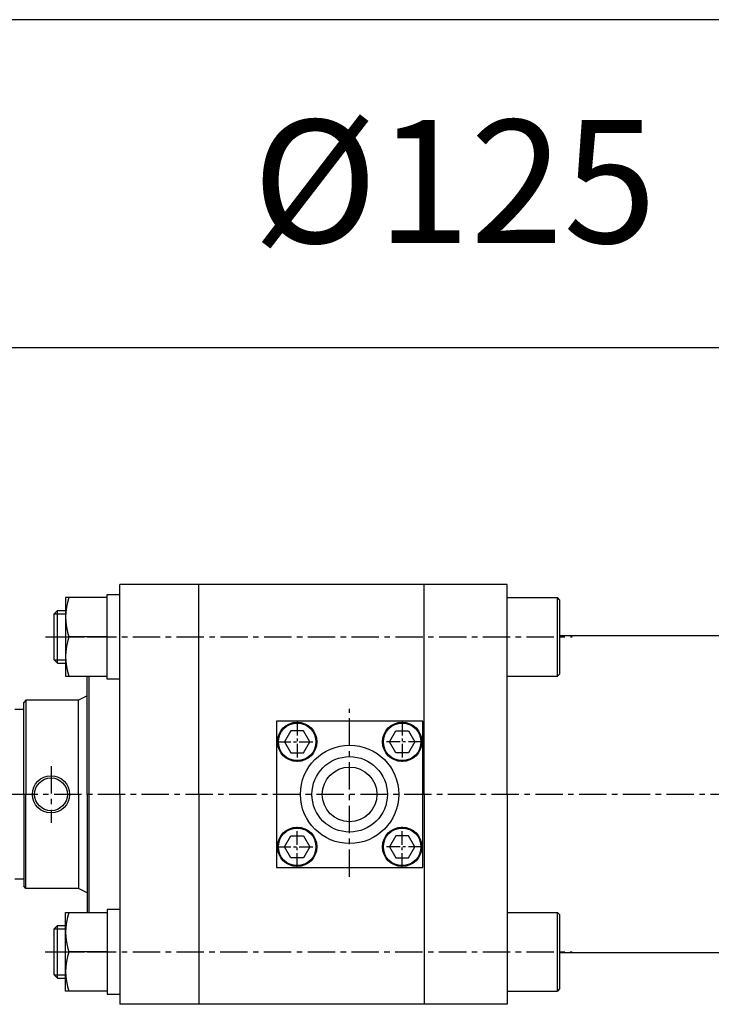
# Model space of a CAD drawing. Extents: x 152 to 5640, y -2470 to 842.
# Drawn here: x 4946 to 5262, y 392 to 842 of the extents above; entities that cross this region are included whole.
import ezdxf

# ---------------------------------------------------------------- set-up
doc = ezdxf.new("R2010")
doc.units = 0
doc.header["$LTSCALE"] = 5
doc.header["$MEASUREMENT"] = 0
doc.linetypes.add('CENTER', pattern=[2, 1.25, -0.25, 0.25, -0.25])
doc.linetypes.add('CENTERX2', pattern=[4, 2.5, -0.5, 0.5, -0.5])
doc.layers.get('0').update_dxf_attribs({"linetype": 'CONTINUOUS'})
for name, color, linetype in [('CEN', 1, 'CENTERX2'), ('CENTER', 1, 'CENTER'), ('ML', 7, 'CONTINUOUS')]:
    doc.layers.add(name, color=color, linetype=linetype)
doc.styles.add('GHS', font='romans', dxfattribs={"bigfont": 'ghs'})

msp = doc.modelspace()

# ---------------------------------------------------------------- linework, layer by layer
for p, q in [((5639.771, 842.2386), (151.571, 842.2386)), ((5639.771, 692.2386), (2764.571, 692.2386))]:
    msp.add_line(p, q)
at = {"layer": 'CEN'}
for p, q in [((4957.7717, 560.0337), (5198.6157, 560.0337)), ((5096.8782, 450.3216), (5096.8782, 527.1405)), ((4960.3782, 500.9875), (4960.3782, 475.0799)), ((5614.2695, 488.0337), (4822.3737, 488.0337)), ((4957.7213, 416.0337), (5198.6157, 416.0337))]:
    msp.add_line(p, q, dxfattribs=at)
at = {"layer": 'CENTER'}
for p, q in [((4966.8849, 560.0337), (4986.0649, 560.0337)), ((5072.8782, 521.1237), (5072.8782, 502.9437)), ((5120.8782, 521.1237), (5120.8782, 502.9437)), ((5063.7882, 512.0337), (5081.9682, 512.0337)), ((5129.9682, 512.0337), (5111.7882, 512.0337)), ((5072.8782, 454.9437), (5072.8782, 473.1237)), ((5120.8782, 454.9437), (5120.8782, 473.1237)), ((5063.7882, 464.0337), (5081.9682, 464.0337)), ((5129.9682, 464.0337), (5111.7882, 464.0337)), ((4966.8849, 416.0337), (4986.0649, 416.0337))]:
    msp.add_line(p, q, dxfattribs=at)
at = {"layer": 'ML'}
for p, q in [((5168.8782, 584.0337), (4991.8782, 584.0337)), ((4991.8782, 488.0337), (4991.8782, 584.0337)), ((5027.8782, 488.0337), (5027.8782, 584.0337)), ((5130.8782, 488.0337), (5130.8782, 584.0337)), ((5168.8782, 488.0337), (5168.8782, 584.0337)), ((4966.9749, 578.0337), (4966.9749, 542.0337)), ((4985.9749, 578.0337), (4966.9749, 578.0337)), ((4985.9749, 540.6837), (4985.9749, 579.3837)), ((4985.9749, 579.3837), (4991.8749, 579.3837)), ((4985.9749, 542.0337), (4985.9749, 578.0337)), ((5168.8782, 578.0337), (5191.8782, 578.0337)), ((5191.8782, 542.0337), (5191.8782, 578.0337)), ((5192.8782, 577.0337), (5191.8782, 578.0337)), ((5192.8782, 577.0337), (5192.8782, 543.0337)), ((4963.2849, 572.0337), (4961.7849, 570.5337)), ((4963.2849, 548.0337), (4963.2849, 572.0337)), ((4963.2849, 572.0337), (4966.8849, 572.0337)), ((4961.7849, 549.5337), (4961.7849, 570.5337)), ((4985.9749, 560.0337), (4968.5826, 560.0337)), ((5274.8782, 560.5337), (5192.8782, 560.5337)), ((4961.7849, 549.5337), (4963.2849, 548.0337)), ((4963.2849, 548.0337), (4966.8849, 548.0337)), ((4966.9749, 542.0337), (4985.9749, 542.0337)), ((4976.8782, 488.0337), (4976.8782, 542.0337)), ((4977.8782, 434.0337), (4977.8782, 542.0337)), ((4991.8749, 540.6837), (4985.9749, 540.6837)), ((5168.8782, 542.0337), (5191.8782, 542.0337)), ((5192.8782, 543.0337), (5191.8782, 542.0337)), ((4976.8782, 533.0337), (4972.8782, 531.0337)), ((4947.8782, 526.7837), (4943.8782, 526.7837)), ((4948.8782, 531.0337), (4947.8782, 530.0337)), ((4947.8782, 488.0337), (4947.8782, 530.0337)), ((4948.8782, 531.0337), (4948.8782, 488.0337)), ((4972.8782, 531.0337), (4948.8782, 531.0337)), ((4972.8782, 488.0337), (4972.8782, 531.0337)), ((5130.3782, 521.5337), (5063.3782, 521.5337)), ((5063.3782, 521.5337), (5063.3782, 454.5337)), ((5130.3782, 454.5337), (5130.3782, 521.5337)), ((4947.8782, 488.0337), (4947.8782, 446.0337)), ((4948.8782, 445.0337), (4948.8782, 488.0337)), ((4972.8782, 488.0337), (4972.8782, 445.0337)), ((4976.8782, 488.0337), (4976.8782, 443.0337)), ((4976.8782, 488.0337), (4976.8782, 434.0337)), ((4991.8782, 488.0337), (4991.8782, 392.0337)), ((5027.8782, 488.0337), (5027.8782, 392.0337)), ((5130.8782, 488.0337), (5130.8782, 392.0337)), ((5168.8782, 488.0337), (5168.8782, 392.0337)), ((5063.3782, 454.5337), (5130.3782, 454.5337)), ((4947.8782, 449.2837), (4943.8782, 449.2837)), ((4948.8782, 445.0337), (4947.8782, 446.0337)), ((4972.8782, 445.0337), (4948.8782, 445.0337)), ((4976.8782, 443.0337), (4972.8782, 445.0337)), ((4976.8782, 443.0337), (4972.8782, 445.0337)), ((4966.9749, 398.0337), (4966.9749, 434.0337)), ((4966.9749, 434.0337), (4985.9749, 434.0337)), ((4985.9749, 435.3837), (4985.9749, 396.6837)), ((4991.8749, 435.3837), (4985.9749, 435.3837)), ((4985.9749, 434.0337), (4985.9749, 398.0337)), ((5168.8782, 434.0337), (5191.8782, 434.0337)), ((5191.8782, 398.0337), (5191.8782, 434.0337)), ((5192.8782, 433.0337), (5191.8782, 434.0337)), ((5192.8782, 433.0337), (5192.8782, 399.0337)), ((4963.2849, 428.0337), (4961.7849, 426.5337)), ((4963.2849, 404.0337), (4963.2849, 428.0337)), ((4963.2849, 428.0337), (4966.8849, 428.0337)), ((4961.7849, 405.5337), (4961.7849, 426.5337)), ((4985.9749, 416.0337), (4968.5826, 416.0337)), ((5274.8782, 415.5337), (5192.8782, 415.5337)), ((4961.7849, 405.5337), (4963.2849, 404.0337)), ((4963.2849, 404.0337), (4966.8849, 404.0337)), ((4985.9749, 398.0337), (4966.9749, 398.0337)), ((4985.9749, 396.6837), (4991.8749, 396.6837)), ((5168.8782, 398.0337), (5191.8782, 398.0337)), ((5192.8782, 399.0337), (5191.8782, 398.0337)), ((5168.8782, 392.0337), (4991.8782, 392.0337))]:
    msp.add_line(p, q, dxfattribs=at)
at = {"layer": 'ML', "color": 2}
for p, q in [((4961.7849, 570.5337), (4966.8849, 570.5337)), ((4961.7849, 549.5337), (4966.8849, 549.5337)), ((4961.7849, 426.5337), (4966.8849, 426.5337)), ((4961.7849, 405.5337), (4966.8849, 405.5337))]:
    msp.add_line(p, q, dxfattribs=at)
at = {"layer": 'ML'}
for points in [[(5069.9914, 507.0337), (5075.7649, 507.0337), (5078.6517, 512.0337), (5075.7649, 517.0337), (5069.9914, 517.0337), (5067.1047, 512.0337), (5069.9914, 507.0337)], [(5123.7649, 507.0337), (5117.9914, 507.0337), (5115.1047, 512.0337), (5117.9914, 517.0337), (5123.7649, 517.0337), (5126.6517, 512.0337), (5123.7649, 507.0337)], [(5069.9914, 469.0337), (5075.7649, 469.0337), (5078.6517, 464.0337), (5075.7649, 459.0337), (5069.9914, 459.0337), (5067.1047, 464.0337), (5069.9914, 469.0337)], [(5123.7649, 469.0337), (5117.9914, 469.0337), (5115.1047, 464.0337), (5117.9914, 459.0337), (5123.7649, 459.0337), (5126.6517, 464.0337), (5123.7649, 469.0337)]]:
    msp.add_lwpolyline(points, dxfattribs=at)
for centre, radius in [((5072.8782, 512.0337), 9), ((5072.8782, 512.0337), 8.5959), ((5120.8782, 512.0337), 9), ((5120.8782, 512.0337), 8.5959), ((5096.8782, 488.0337), 22.5), ((5096.8782, 488.0337), 17.25), ((5096.8782, 488.0337), 12.5), ((4960.3782, 488.0337), 8.5), ((4960.3782, 488.0337), 7.5), ((5072.8782, 464.0337), 9), ((5120.8782, 464.0337), 9), ((5072.8782, 464.0337), 8.5959), ((5120.8782, 464.0337), 8.5959)]:
    msp.add_circle(centre, radius, dxfattribs=at)
for centre in [(4992.9701, 569.0337), (4992.9701, 551.0337), (4992.9701, 425.0337), (4992.9701, 407.0337)]:
    msp.add_arc(centre, 25.9952, 159.743842, 200.256158, dxfattribs=at)

# ---------------------------------------------------------------- texts
at = {"layer": 'ML', "color": 7, "style": 'GHS'}
msp.add_text('%%C125', height=56.25, dxfattribs=at).set_placement((5052.4514, 740.1488))

doc.saveas('drawing.dxf')
